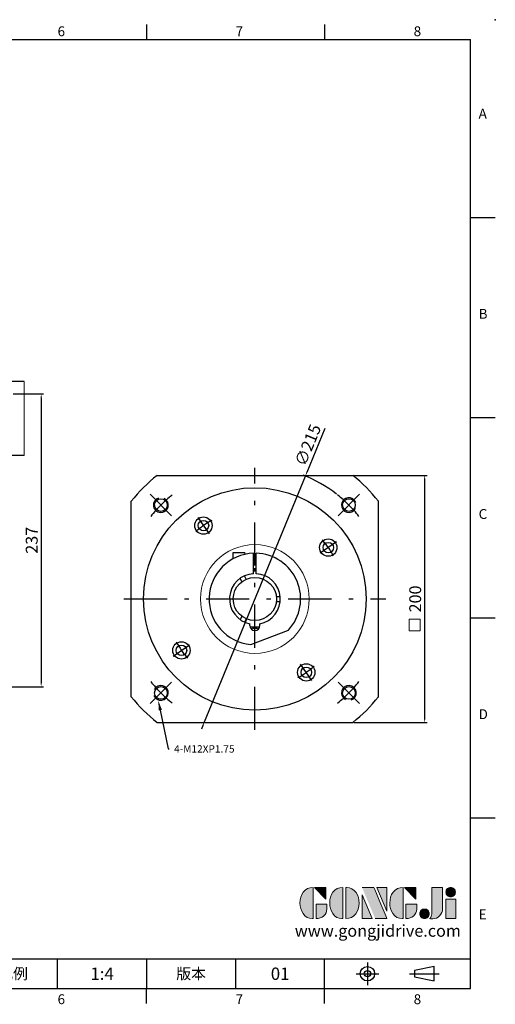
# Model space of a CAD drawing. Units: millimetres. Extents: x 0 to 2485, y 0 to 800.
# Drawn here: x 2100 to 2485, y 3 to 800 of the extents above; entities that cross this region are included whole.
import ezdxf
from ezdxf import colors
from ezdxf.entities.mleader import LeaderData, LeaderLine
from ezdxf.enums import TextEntityAlignment as Align
from ezdxf.math import Vec2, Vec3

# ---------------------------------------------------------------- set-up
doc = ezdxf.new("R2010")
doc.units = ezdxf.units.MM
doc.linetypes.add('CENTER', pattern=[250, 100, -50, 50, -50])
doc.linetypes.add('CENTER2', pattern=[9.5, 5, -2, 0.5, -2])
for name, color, linetype in [('DIM', 4, 'Continuous'), ('Layer 1', 7, 'Continuous'), ('MAIN', 7, 'Continuous'), ('TXT', 4, 'Continuous')]:
    doc.layers.add(name, color=color, linetype=linetype)
doc.layers.add('標註', color=4, linetype='Continuous', lineweight=18)
doc.styles.add('ATTDEF', font='txt')
doc.styles.add('mytxt', font='txt.shx', dxfattribs={"bigfont": 'chineset.shx'})
doc.dimstyles.new('X1.6', dxfattribs={"dimscale": 1.6, "dimtxt": 6, "dimasz": 2, "dimexe": 1.25, "dimexo": 0.625, "dimgap": 1, "dimtad": 1, "dimdsep": 46, "dimtxsty": 'mytxt', "dimcen": 0, "dimclrd": 4, "dimclre": 4, "dimclrt": 4, "dimazin": 2, "dimtfac": 1, "dimtmove": 0, "dimatfit": 3, "dimfxl": 0, "dimarcsym": 0})

# ---------------------------------------------------------------- blocks, each defined once
blk = doc.blocks.new('*D47')
at = {"layer": 'Defpoints', "color": 0}
for p in [(2093.83, 497.24), (2003.83, 260.24), (2117.5, 260.24)]:
    blk.add_point(p, dxfattribs=at)
at = {"layer": '標註', "color": 4, "lineweight": -2}
for p, q in [((2094.83, 497.24), (2119.5, 497.24)), ((2117.5, 494.04), (2117.5, 263.44)), ((2004.83, 260.24), (2119.5, 260.24))]:
    blk.add_line(p, q, dxfattribs=at)
at = {"layer": '標註', "color": 4}
for points in [[(2116.97, 494.04), (2118.03, 494.04), (2117.5, 497.24)], [(2116.97, 263.44), (2118.03, 263.44), (2117.5, 260.24)]]:
    blk.add_solid(points, dxfattribs=at)
at = {"layer": '標註', "color": 4, "insert": (2111.1, 378.74), "char_height": 9.6, "attachment_point": 5, "rotation": 90, "style": 'mytxt'}
blk.add_mtext('237', dxfattribs=at)
blk = doc.blocks.new('*U25')
at = {"linetype": 'CENTER', "ltscale": 10}
blk.add_line((-8.44, -8.44), (8.92, 8.92), dxfattribs=at)
at = {"color": 0}
blk.add_circle((0.24, 0.24), 5.12, dxfattribs=at)
at = {"linetype": 'CENTER', "ltscale": 10}
blk.add_arc((-75.77, -75.77), 107.5, 38.45252, 51.54748, dxfattribs=at)
at = {"color": 0}
blk.add_arc((0.24, 0.24), 6, 19.28, 332.60943, dxfattribs=at)
blk = doc.blocks.new('*U26')
at = {"color": 0, "linetype": 'ByBlock', "lineweight": -2}
for p, rotation in [((61.27, 258.03), 89.99999999999999), ((61.27, 106.48), 180), ((212.82, 106.48), 270)]:
    blk.add_blockref('*U25', p, dxfattribs=dict(at, rotation=rotation))
blk.add_blockref('*U25', (212.82, 258.03), dxfattribs=at)
blk = doc.blocks.new('*D31')
at = {"layer": 'Defpoints', "color": 0}
for p in [(2369.42, 431.24), (2369.42, 231.24), (2427.64, 231.24)]:
    blk.add_point(p, dxfattribs=at)
at = {"layer": '標註', "color": 4, "lineweight": -2}
for p, q in [((2370.42, 431.24), (2429.64, 431.24)), ((2427.64, 428.04), (2427.64, 234.44)), ((2370.42, 231.24), (2429.64, 231.24))]:
    blk.add_line(p, q, dxfattribs=at)
at = {"layer": '標註', "color": 4}
for points in [[(2427.11, 428.04), (2428.18, 428.04), (2427.64, 431.24)], [(2427.11, 234.44), (2428.18, 234.44), (2427.64, 231.24)]]:
    blk.add_solid(points, dxfattribs=at)
at = {"layer": '標註', "color": 4, "insert": (2421.24, 331.24), "char_height": 9.6, "attachment_point": 5, "rotation": 90, "style": 'mytxt'}
blk.add_mtext('200', dxfattribs=at)
blk = doc.blocks.new('*D32')
at = {"layer": 'Defpoints', "color": 0, "linetype": 'ByBlock'}
for p in [(2331.15, 430.68), (2249.49, 231.79)]:
    blk.add_point(p, dxfattribs=at)
at = {"layer": '標註', "color": 4, "linetype": 'ByBlock', "lineweight": -2}
for p, q in [((2346.95, 469.16), (2332.37, 433.64)), ((2249.49, 231.79), (2331.15, 430.68)), ((2248.27, 228.83), (2247.06, 225.87))]:
    blk.add_line(p, q, dxfattribs=at)
blk.add_arc((2290.32, 331.24), 107.5, 52.08046, 68.74341, dxfattribs=at)
at = {"layer": '標註', "color": 4, "linetype": 'ByBlock'}
for points in [[(2331.87, 433.84), (2332.86, 433.44), (2331.15, 430.68)], [(2247.78, 229.03), (2248.77, 228.63), (2249.49, 231.79)]]:
    blk.add_solid(points, dxfattribs=at)
at = {"layer": '標註', "color": 4, "linetype": 'ByBlock', "insert": (2334.35, 455.31), "char_height": 9.6, "attachment_point": 5, "rotation": 67.67744, "style": 'mytxt'}
blk.add_mtext('∅215', dxfattribs=at)
blk = doc.blocks.new('block 2')
at = {"layer": 'Layer 1'}
h = blk.add_hatch(color=156, dxfattribs=at)
h.dxf.hatch_style = 2
edge = h.paths.add_edge_path()
edge.add_spline(control_points=[(206.71, 249.95), (206.71, 252.39), (207.32, 254.41), (208.54, 256.02), (209.9, 257.78), (211.76, 258.67), (214.12, 258.67), (214.12, 258.67), (214.12, 241.24), (214.12, 241.24), (214.12, 241.24), (213.58, 241.24), (213.58, 241.24), (211.47, 241.24), (209.76, 242.19), (208.45, 244.1), (207.29, 245.79), (206.71, 247.74), (206.71, 249.95)], knot_values=[0, 0, 0, 0, 1, 1, 1, 2, 2, 2, 3, 3, 3, 4, 4, 4, 5, 5, 5, 6, 6, 6, 6], degree=3, periodic=0)
h = blk.add_hatch(color=156, dxfattribs=at)
h.dxf.hatch_style = 2
h.paths.add_polyline_path([(221.19, 258.67), (221.19, 252.1), (214.92, 258.67)])
h = blk.add_hatch(color=156, dxfattribs=at)
h.dxf.hatch_style = 2
edge = h.paths.add_edge_path()
edge.add_spline(control_points=[(223.34, 249.95), (223.34, 252.39), (223.95, 254.41), (225.17, 256.02), (226.53, 257.78), (228.39, 258.67), (230.75, 258.67), (230.75, 258.67), (230.75, 241.24), (230.75, 241.24), (230.75, 241.24), (230.2, 241.24), (230.2, 241.24), (228.07, 241.24), (226.35, 242.19), (225.06, 244.1), (223.91, 245.78), (223.34, 247.73), (223.34, 249.95)], knot_values=[0, 0, 0, 0, 1, 1, 1, 2, 2, 2, 3, 3, 3, 4, 4, 4, 5, 5, 5, 6, 6, 6, 6], degree=3, periodic=0)
h = blk.add_hatch(color=156, dxfattribs=at)
h.dxf.hatch_style = 2
edge = h.paths.add_edge_path()
edge.add_spline(control_points=[(232.38, 258.67), (232.38, 258.67), (232.93, 258.67), (232.93, 258.67), (235.03, 258.67), (236.74, 257.72), (238.05, 255.81), (239.21, 254.12), (239.79, 252.17), (239.79, 249.95), (239.79, 247.51), (239.18, 245.49), (237.96, 243.89), (236.6, 242.12), (234.74, 241.24), (232.38, 241.24), (232.38, 241.24), (232.38, 258.67), (232.38, 258.67)], knot_values=[0, 0, 0, 0, 1, 1, 1, 2, 2, 2, 3, 3, 3, 4, 4, 4, 5, 5, 5, 6, 6, 6, 6], degree=3, periodic=0)
h = blk.add_hatch(color=156, dxfattribs=at)
h.dxf.hatch_style = 2
edge = h.paths.add_edge_path()
edge.add_spline(control_points=[(241.44, 258.67), (241.44, 258.67), (247.98, 258.67), (247.98, 258.67), (248.74, 257.05), (255.32, 241.24), (255.32, 241.24), (255.32, 241.24), (248.78, 241.24), (248.78, 241.24)], knot_values=[0, 0, 0, 0, 0.352778, 0.352778, 0.352778, 0.705556, 0.705556, 0.705556, 1.058333, 1.058333, 1.058333, 1.058333], degree=3, periodic=0)
edge.add_line((248.78, 241.24), (241.44, 258.67))
h = blk.add_hatch(color=156, dxfattribs=at)
h.dxf.hatch_style = 2
h.paths.add_polyline_path([(241.44, 254.52), (247.15, 241.24), (241.44, 241.24)])
h = blk.add_hatch(color=156, dxfattribs=at)
h.dxf.hatch_style = 2
h.paths.add_polyline_path([(255.32, 258.67), (255.32, 245.36), (249.6, 258.67)])
h = blk.add_hatch(color=156, dxfattribs=at)
h.dxf.hatch_style = 2
edge = h.paths.add_edge_path()
edge.add_spline(control_points=[(256.94, 249.95), (256.94, 252.39), (257.55, 254.41), (258.77, 256.02), (260.13, 257.78), (261.99, 258.67), (264.35, 258.67), (264.35, 258.67), (264.35, 241.24), (264.35, 241.24), (264.35, 241.24), (263.8, 241.24), (263.8, 241.24), (261.7, 241.24), (259.99, 242.19), (258.68, 244.1), (257.52, 245.79), (256.94, 247.74), (256.94, 249.95)], knot_values=[0, 0, 0, 0, 1, 1, 1, 2, 2, 2, 3, 3, 3, 4, 4, 4, 5, 5, 5, 6, 6, 6, 6], degree=3, periodic=0)
h = blk.add_hatch(color=156, dxfattribs=at)
h.dxf.hatch_style = 2
h.paths.add_polyline_path([(271.42, 258.67), (271.42, 252.1), (265.15, 258.67)])
h = blk.add_hatch(color=156, dxfattribs=at)
h.dxf.hatch_style = 2
edge = h.paths.add_edge_path()
edge.add_spline(control_points=[(279.19, 241.24), (279.6, 241.56), (279.91, 241.96), (280.11, 242.43), (280.32, 242.9), (280.42, 243.42), (280.42, 243.98), (280.42, 243.98), (280.42, 258.67), (280.42, 258.67), (280.42, 258.67), (286.42, 258.67), (286.42, 258.67), (286.42, 258.67), (286.42, 246.68), (286.42, 246.68), (286.42, 245.22), (285.86, 243.93), (284.76, 242.81), (283.65, 241.69), (282.37, 241.12), (280.93, 241.12), (280.64, 241.12), (280.35, 241.13), (280.06, 241.15), (279.77, 241.16), (279.48, 241.19), (279.19, 241.24)], knot_values=[0, 0, 0, 0, 1, 1, 1, 2, 2, 2, 3, 3, 3, 4, 4, 4, 5, 5, 5, 6, 6, 6, 7, 7, 7, 8, 8, 8, 9, 9, 9, 9], degree=3, periodic=0)
h = blk.add_hatch(color=156, dxfattribs=at)
h.dxf.hatch_style = 2
edge = h.paths.add_edge_path()
edge.add_spline(control_points=[(293.62, 256.03), (293.62, 255.21), (293.36, 254.57), (292.84, 254.1), (292.32, 253.63), (291.7, 253.4), (290.98, 253.4), (290.25, 253.4), (289.62, 253.63), (289.1, 254.1), (288.58, 254.57), (288.32, 255.22), (288.32, 256.06), (288.32, 256.92), (288.58, 257.57), (289.09, 258.02), (289.6, 258.47), (290.23, 258.7), (290.98, 258.7), (291.7, 258.7), (292.32, 258.46), (292.84, 257.99), (293.36, 257.53), (293.62, 256.87), (293.62, 256.03)], knot_values=[0, 0, 0, 0, 1, 1, 1, 2, 2, 2, 3, 3, 3, 4, 4, 4, 5, 5, 5, 6, 6, 6, 7, 7, 7, 8, 8, 8, 8], degree=3, periodic=0)
h = blk.add_hatch(color=156, dxfattribs=at)
h.dxf.hatch_style = 2
edge = h.paths.add_edge_path()
edge.add_spline(control_points=[(215.75, 249.38), (215.75, 249.38), (221.74, 249.38), (221.74, 249.38), (221.74, 249.38), (221.74, 246.67), (221.74, 246.67), (221.74, 245.03), (221.14, 243.7), (219.93, 242.68), (218.81, 241.72), (217.41, 241.24), (215.75, 241.24), (215.75, 241.24), (215.75, 249.38), (215.75, 249.38)], knot_values=[0, 0, 0, 0, 1, 1, 1, 2, 2, 2, 3, 3, 3, 4, 4, 4, 5, 5, 5, 5], degree=3, periodic=0)
h = blk.add_hatch(color=156, dxfattribs=at)
h.dxf.hatch_style = 2
edge = h.paths.add_edge_path()
edge.add_spline(control_points=[(265.97, 249.38), (265.97, 249.38), (271.97, 249.38), (271.97, 249.38), (271.97, 249.38), (271.97, 246.67), (271.97, 246.67), (271.97, 245.03), (271.36, 243.7), (270.16, 242.68), (269.03, 241.72), (267.63, 241.24), (265.97, 241.24), (265.97, 241.24), (265.97, 249.38), (265.97, 249.38)], knot_values=[0, 0, 0, 0, 1, 1, 1, 2, 2, 2, 3, 3, 3, 4, 4, 4, 5, 5, 5, 5], degree=3, periodic=0)
h = blk.add_hatch(color=156, dxfattribs=at)
h.dxf.hatch_style = 2
h.paths.add_polyline_path([(288.18, 252.09), (293.79, 252.09), (293.79, 241.35), (288.18, 241.35)])
h = blk.add_hatch(color=156, dxfattribs=at)
h.dxf.hatch_style = 2
edge = h.paths.add_edge_path()
edge.add_spline(control_points=[(279, 243.96), (279, 243.18), (278.76, 242.54), (278.27, 242.05), (277.78, 241.57), (277.14, 241.32), (276.35, 241.32), (275.57, 241.32), (274.93, 241.57), (274.44, 242.05), (273.95, 242.54), (273.7, 243.19), (273.7, 243.98), (273.7, 244.77), (273.95, 245.4), (274.44, 245.89), (274.93, 246.38), (275.57, 246.62), (276.35, 246.62), (277.14, 246.62), (277.78, 246.38), (278.27, 245.89), (278.76, 245.4), (279, 244.76), (279, 243.96)], knot_values=[0, 0, 0, 0, 1, 1, 1, 2, 2, 2, 3, 3, 3, 4, 4, 4, 5, 5, 5, 6, 6, 6, 7, 7, 7, 8, 8, 8, 8], degree=3, periodic=0)
at = {"layer": 'Layer 1', "color": 156, "lineweight": 0}
for points in [[(221.19, 258.67), (221.19, 252.1), (214.92, 258.67), (221.19, 258.67)], [(241.44, 254.52), (247.15, 241.24), (241.44, 241.24), (241.44, 254.52)], [(255.32, 258.67), (255.32, 245.36), (249.6, 258.67), (255.32, 258.67)], [(271.42, 258.67), (271.42, 252.1), (265.15, 258.67), (271.42, 258.67)], [(288.18, 252.09), (293.79, 252.09), (293.79, 241.35), (288.18, 241.35), (288.18, 252.09)]]:
    blk.add_lwpolyline(points, dxfattribs=at)
for points, knots in [([(206.71, 249.95), (206.71, 252.39), (207.32, 254.41), (208.54, 256.02), (209.9, 257.78), (211.76, 258.67), (214.12, 258.67), (214.12, 258.67), (214.12, 241.24), (214.12, 241.24), (214.12, 241.24), (213.58, 241.24), (213.58, 241.24), (211.47, 241.24), (209.76, 242.19), (208.45, 244.1), (207.29, 245.79), (206.71, 247.74), (206.71, 249.95)], [0, 0, 0, 0, 1, 1, 1, 2, 2, 2, 3, 3, 3, 4, 4, 4, 5, 5, 5, 6, 6, 6, 6]), ([(223.34, 249.95), (223.34, 252.39), (223.95, 254.41), (225.17, 256.02), (226.53, 257.78), (228.39, 258.67), (230.75, 258.67), (230.75, 258.67), (230.75, 241.24), (230.75, 241.24), (230.75, 241.24), (230.2, 241.24), (230.2, 241.24), (228.07, 241.24), (226.35, 242.19), (225.06, 244.1), (223.91, 245.78), (223.34, 247.73), (223.34, 249.95)], [0, 0, 0, 0, 1, 1, 1, 2, 2, 2, 3, 3, 3, 4, 4, 4, 5, 5, 5, 6, 6, 6, 6]), ([(232.38, 258.67), (232.38, 258.67), (232.93, 258.67), (232.93, 258.67), (235.03, 258.67), (236.74, 257.72), (238.05, 255.81), (239.21, 254.12), (239.79, 252.17), (239.79, 249.95), (239.79, 247.51), (239.18, 245.49), (237.96, 243.89), (236.6, 242.12), (234.74, 241.24), (232.38, 241.24), (232.38, 241.24), (232.38, 258.67), (232.38, 258.67)], [0, 0, 0, 0, 1, 1, 1, 2, 2, 2, 3, 3, 3, 4, 4, 4, 5, 5, 5, 6, 6, 6, 6]), ([(241.44, 258.67), (241.44, 258.67), (247.98, 258.67), (247.98, 258.67), (248.74, 257.05), (255.32, 241.24), (255.32, 241.24), (255.32, 241.24), (248.78, 241.24), (248.78, 241.24)], [0, 0, 0, 0, 1, 1, 1, 2, 2, 2, 3, 3, 3, 3]), ([(256.94, 249.95), (256.94, 252.39), (257.55, 254.41), (258.77, 256.02), (260.13, 257.78), (261.99, 258.67), (264.35, 258.67), (264.35, 258.67), (264.35, 241.24), (264.35, 241.24), (264.35, 241.24), (263.8, 241.24), (263.8, 241.24), (261.7, 241.24), (259.99, 242.19), (258.68, 244.1), (257.52, 245.79), (256.94, 247.74), (256.94, 249.95)], [0, 0, 0, 0, 1, 1, 1, 2, 2, 2, 3, 3, 3, 4, 4, 4, 5, 5, 5, 6, 6, 6, 6]), ([(279.19, 241.24), (279.6, 241.56), (279.91, 241.96), (280.11, 242.43), (280.32, 242.9), (280.42, 243.42), (280.42, 243.98), (280.42, 243.98), (280.42, 258.67), (280.42, 258.67), (280.42, 258.67), (286.42, 258.67), (286.42, 258.67), (286.42, 258.67), (286.42, 246.68), (286.42, 246.68), (286.42, 245.22), (285.86, 243.93), (284.76, 242.81), (283.65, 241.69), (282.37, 241.12), (280.93, 241.12), (280.64, 241.12), (280.35, 241.13), (280.06, 241.15), (279.77, 241.16), (279.48, 241.19), (279.19, 241.24)], [0, 0, 0, 0, 1, 1, 1, 2, 2, 2, 3, 3, 3, 4, 4, 4, 5, 5, 5, 6, 6, 6, 7, 7, 7, 8, 8, 8, 9, 9, 9, 9]), ([(293.62, 256.03), (293.62, 255.21), (293.36, 254.57), (292.84, 254.1), (292.32, 253.63), (291.7, 253.4), (290.98, 253.4), (290.25, 253.4), (289.62, 253.63), (289.1, 254.1), (288.58, 254.57), (288.32, 255.22), (288.32, 256.06), (288.32, 256.92), (288.58, 257.57), (289.09, 258.02), (289.6, 258.47), (290.23, 258.7), (290.98, 258.7), (291.7, 258.7), (292.32, 258.46), (292.84, 257.99), (293.36, 257.53), (293.62, 256.87), (293.62, 256.03)], [0, 0, 0, 0, 1, 1, 1, 2, 2, 2, 3, 3, 3, 4, 4, 4, 5, 5, 5, 6, 6, 6, 7, 7, 7, 8, 8, 8, 8]), ([(215.75, 249.38), (215.75, 249.38), (221.74, 249.38), (221.74, 249.38), (221.74, 249.38), (221.74, 246.67), (221.74, 246.67), (221.74, 245.03), (221.14, 243.7), (219.93, 242.68), (218.81, 241.72), (217.41, 241.24), (215.75, 241.24), (215.75, 241.24), (215.75, 249.38), (215.75, 249.38)], [0, 0, 0, 0, 1, 1, 1, 2, 2, 2, 3, 3, 3, 4, 4, 4, 5, 5, 5, 5]), ([(265.97, 249.38), (265.97, 249.38), (271.97, 249.38), (271.97, 249.38), (271.97, 249.38), (271.97, 246.67), (271.97, 246.67), (271.97, 245.03), (271.36, 243.7), (270.16, 242.68), (269.03, 241.72), (267.63, 241.24), (265.97, 241.24), (265.97, 241.24), (265.97, 249.38), (265.97, 249.38)], [0, 0, 0, 0, 1, 1, 1, 2, 2, 2, 3, 3, 3, 4, 4, 4, 5, 5, 5, 5]), ([(279, 243.96), (279, 243.18), (278.76, 242.54), (278.27, 242.05), (277.78, 241.57), (277.14, 241.32), (276.35, 241.32), (275.57, 241.32), (274.93, 241.57), (274.44, 242.05), (273.95, 242.54), (273.7, 243.19), (273.7, 243.98), (273.7, 244.77), (273.95, 245.4), (274.44, 245.89), (274.93, 246.38), (275.57, 246.62), (276.35, 246.62), (277.14, 246.62), (277.78, 246.38), (278.27, 245.89), (278.76, 245.4), (279, 244.76), (279, 243.96)], [0, 0, 0, 0, 1, 1, 1, 2, 2, 2, 3, 3, 3, 4, 4, 4, 5, 5, 5, 6, 6, 6, 7, 7, 7, 8, 8, 8, 8])]:
    blk.add_open_spline(points, degree=3, knots=knots, dxfattribs=at)
blk = doc.blocks.new('GJA420')
at = {"color": 0}
for p, q in [((209.5, 195), (209.5, 192)), ((245.5, 195), (245.5, 192)), ((0, 192), (275, 192)), ((275, 0), (275, 192)), ((275, 156), (280, 156)), ((275, 115.5), (280, 115.5)), ((275, 75), (280, 75)), ((275, 34.5), (280, 34.5)), ((101.5, 6), (275, 6)), ((191.5, 0), (191.5, 6)), ((209.5, 6), (209.5, 0)), ((209.5, 6), (209.5, 0)), ((227.5, 6), (227.5, 0)), ((245.5, 0), (245.5, 6)), ((0, 0), (275, 0)), ((209.5, -3), (209.5, 0)), ((245.5, -3), (245.5, 0))]:
    blk.add_line(p, q, dxfattribs=at)
at = {"color": 1, "linetype": 'CENTER', "ltscale": 2}
for p, q in [((254.15, 5.3), (254.15, 0.7)), ((251.85, 3), (256.45, 3)), ((262.65, 3), (268.65, 3))]:
    blk.add_line(p, q, dxfattribs=at)
at = {"color": 0}
blk.add_lwpolyline([(263.65, 3.65), (263.65, 2.35), (267.65, 1.54), (267.65, 4.46)], close=True, dxfattribs=at)
for radius in [1.46, 0.645]:
    blk.add_circle((254.15, 3), radius, dxfattribs=at)
blk.add_point((280, 196), dxfattribs=at)
blk.add_point((280, 196), dxfattribs=at)
at = {"layer": 'DIM'}
blk.add_line((199.5, 0), (199.5, 0), dxfattribs=at)
at = {"layer": 'MAIN', "xscale": 0.3616442767764058, "yscale": 0.3616442767764058, "zscale": 0.3616442767764058}
blk.add_blockref('block 2', (165.75, -73.1), dxfattribs=at)
at = {"color": 0}
for s, p in [('6', (191.5, 192.66)), ('7', (227.5, 192.66)), ('8', (263.5, 192.66)), ('A', (276.63, 176)), ('B', (276.63, 135.5)), ('C', (276.63, 95)), ('D', (276.63, 54.5)), ('E', (276.63, 14)), ('6', (191.5, -3.16)), ('7', (227.5, -3.16)), ('8', (263.5, -3.16))]:
    blk.add_text(s, height=2, dxfattribs=at).set_placement(p)
at = {"color": 0, "char_height": 2.2, "attachment_point": 5}
for s, insert, width in [('{\\fDFKai-SB|b0|i0|c136|p65;比例}', (182.5, 3), 7), ('\\f標楷體|b0|i0|c136|p65;版本', (218.5, 3), 8)]:
    blk.add_mtext(s, dxfattribs=dict(at, insert=insert, width=width))
at = {"color": 4, "style": 'ATTDEF'}
blk.add_attdef('料號', text='', height=2.5, dxfattribs=at).set_placement((120.5, 3), align=Align.MIDDLE_LEFT)
for tag, p in [('比例', (200.5, 3)), ('版本', (236.5, 3))]:
    blk.add_attdef(tag, text='', height=2.5, dxfattribs=at).set_placement(p, align=Align.MIDDLE_CENTER)
at = {"layer": 'TXT', "color": 0, "insert": (256.25, 11.68), "char_height": 2.4, "width": 29.3258, "attachment_point": 5}
blk.add_mtext('{\\fTimes New Roman|b0|i0|c0|p18;\\C256;www.gongjidrive.com}', dxfattribs=at)

msp = doc.modelspace()

# ---------------------------------------------------------------- linework, layer by layer
at = {"color": 0}
for p, q in [((2103.826, 507.236), (1903.826, 507.236)), ((2103.826, 447.236), (1903.826, 447.236)), ((2211.223, 431.236), (2369.416, 431.236)), ((2190.319, 252.139), (2190.319, 410.332)), ((2390.319, 252.139), (2390.319, 410.332)), ((2282.319, 368.643), (2272.419, 368.643)), ((2272.419, 368.643), (2272.419, 363.618)), ((2282.319, 368.643), (2282.319, 367.361)), ((2286.319, 309.736), (2286.319, 311.13)), ((2294.319, 309.736), (2294.319, 311.13)), ((2286.969, 294.388), (2317.465, 306.094)), ((2211.223, 231.236), (2369.416, 231.236))]:
    msp.add_line(p, q, dxfattribs=at)
at = {"color": 3, "linetype": 'CENTER2', "ltscale": 7}
for p, q in [((2290.319, 225.236), (2290.319, 437.236)), ((2184.319, 331.236), (2396.319, 331.236))]:
    msp.add_line(p, q, dxfattribs=at)
at = {"color": 0, "linetype": 'CENTER', "ltscale": 7}
for p, q in [((2244.147, 397.177), (2253.324, 384.071)), ((2356.261, 377.409), (2343.155, 368.231)), ((2224.378, 285.063), (2237.484, 294.24)), ((2336.492, 265.294), (2327.315, 278.4))]:
    msp.add_line(p, q, dxfattribs=at)
at = {"color": 7}
for p, q in [((2289.319, 351.711), (2289.319, 368.222)), ((2291.319, 351.711), (2291.319, 368.222)), ((2291.319, 365.733), (2289.319, 365.733)), ((2291.319, 355.733), (2289.319, 355.733)), ((2279.895, 345.292), (2278.386, 347.905)), ((2283.359, 347.292), (2281.85, 349.905)), ((2307.705, 333.236), (2310.722, 333.236)), ((2307.705, 329.236), (2310.722, 329.236)), ((2279.895, 317.18), (2278.386, 314.567)), ((2283.359, 315.18), (2281.85, 312.567))]:
    msp.add_line(p, q, dxfattribs=at)
msp.add_circle((2290.319, 331.236), 90)
at = {"color": 0}
for centre, radius in [((2248.735, 390.624), 7), ((2248.735, 390.624), 4.25), ((2349.708, 372.82), 7), ((2349.708, 372.82), 4.25), ((2230.931, 289.651), 7), ((2230.931, 289.651), 4.25), ((2331.904, 271.847), 7), ((2331.904, 271.847), 4.25)]:
    msp.add_circle(centre, radius, dxfattribs=at)
at = {"color": 7}
msp.add_circle((2290.319, 331.236), 17.5, dxfattribs=at)
for start, end in [(128.342749, 141.657251), (38.342749, 51.657251), (218.342749, 231.657251), (308.342749, 321.657251)]:
    msp.add_arc((2290.319, 331.236), 127.5, start, end)
at = {"color": 0, "linetype": 'CENTER', "ltscale": 7}
for start, end in [(118.674495, 131.306778), (28.674495, 41.306778), (208.674495, 221.306778), (298.674495, 311.306778)]:
    msp.add_arc((2290.319, 331.236), 72.5, start, end, dxfattribs=at)
at = {"color": 0}
for centre, radius, start, end in [((2290.319, 331.236), 37, 91.548723, 264.805052), ((2290.319, 331.236), 37, 317.194948, 88.451277), ((2290.319, 309.736), 4, 180, 0)]:
    msp.add_arc(centre, radius, start, end, dxfattribs=at)
at = {"color": 7}
for radius, start, end in [(20.5, 92.796026, 258.748152), (23.65, 87.576623, 92.423377), (22.5, 87.452682, 92.547318), (20.5, 281.251848, 87.203974), (22.5, 259.897695, 280.102305), (23.65, 261.421389, 278.578611)]:
    msp.add_arc((2290.319, 331.236), radius, start, end, dxfattribs=at)
at = {"layer": '標註', "color": 0}
msp.add_line((2103.826, 447.236), (2103.826, 507.236), dxfattribs=at)
at = {"layer": '標註', "color": 4}
msp.add_lwpolyline([(2414.973, 314.83), (2423.915, 314.83), (2423.915, 305.528), (2414.973, 305.528)], close=True, dxfattribs=at)
at = {"layer": '標註', "color": 0}
msp.add_circle((2290.319, 331.236), 44, dxfattribs=at)

# ---------------------------------------------------------------- block references
msp.add_blockref('*U26', (2153.277, 148.978))
at = {"layer": 'DIM', "color": 3}
ref = msp.add_blockref('GJA420', (1364.763, 16), dxfattribs=dict(at, xscale=4, yscale=4, zscale=4))
ref.add_attrib('版本', '01', dxfattribs={"layer": '0', "color": 4, "height": 10, "style": 'ATTDEF'}).set_placement((2310.763, 28), align=Align.MIDDLE_CENTER)
ref.add_attrib('比例', '1:4', dxfattribs={"layer": '0', "color": 4, "height": 10, "style": 'ATTDEF'}).set_placement((2166.763, 28), align=Align.MIDDLE_CENTER)

# ---------------------------------------------------------------- dimensions: what is measured, and where the dimension line sits
at = {"layer": '標註', "color": 4}
for base, p1, p2, picture, middle in [((2117.5, 260.236), (2093.826, 497.236), (2003.826, 260.236), '*D47', (2111.1, 378.736)), ((2427.644, 231.236), (2369.416, 431.236), (2369.416, 231.236), '*D31', (2421.244, 331.236))]:
    dim = msp.add_linear_dim(base=base, p1=p1, p2=p2, angle=90, dimstyle='X1.6', dxfattribs=at)
    dim.commit()
    dim.dimension.update_dxf_attribs({"geometry": picture, "text_midpoint": middle})
at = {"layer": '標註', "color": 4, "linetype": 'ByBlock'}
dim = msp.add_diameter_dim_2p(p1=(2249.489, 231.792), p2=(2331.15, 430.68), dimstyle='X1.6', dxfattribs=at)
dim.commit()
dim.dimension.update_dxf_attribs({"geometry": '*D32', "text_midpoint": (2334.345, 455.312)})

# ---------------------------------------------------------------- leaders
at = {"layer": '標註'}
ml = msp.add_multileader_mtext('Standard', dxfattribs=at)
ml.set_content('{\\Ftxt|c136;4-M12XP1.75}', color=256)
ml.set_leader_properties()
ml.build(insert=Vec2(0, 0))
ml.multileader.update_dxf_attribs({"text_right_attachment_type": 6, "dogleg_length": 0.36, "arrow_head_size": 8})
ctx = ml.context
ctx.base_point, ctx.char_height, ctx.arrow_head_size, ctx.landing_gap_size, ctx.plane_origin = Vec3(2221, 209.929), 6, 8, 4, Vec3(2179.576, 203.317)
ctx.right_attachment = 6
notes = []
notes.append((ctx, [(0, (1, 1, 0), (2220.28, 209.929), (1, 0), 0.72, [(0, [(2212.236, 249.082)], 0, [])])]))
ctx.mtext.insert, ctx.mtext.flow_direction = Vec3(2225, 212.929), 5
for ctx, leaders in notes:
    for number, flags, end, landing, length, lines in leaders:
        leader = LeaderData()
        leader.index, (leader.has_last_leader_line, leader.has_dogleg_vector, leader.attachment_direction) = number, flags
        leader.last_leader_point, leader.dogleg_vector, leader.dogleg_length = Vec3(end), Vec3(landing), length
        for number, points, colour, breaks in lines:
            line = LeaderLine()
            line.index, line.vertices, line.color, line.breaks = number, Vec3.list(points), colors.encode_raw_color(colour), breaks
            leader.lines.append(line)
        ctx.leaders.append(leader)

doc.saveas('drawing.dxf')
